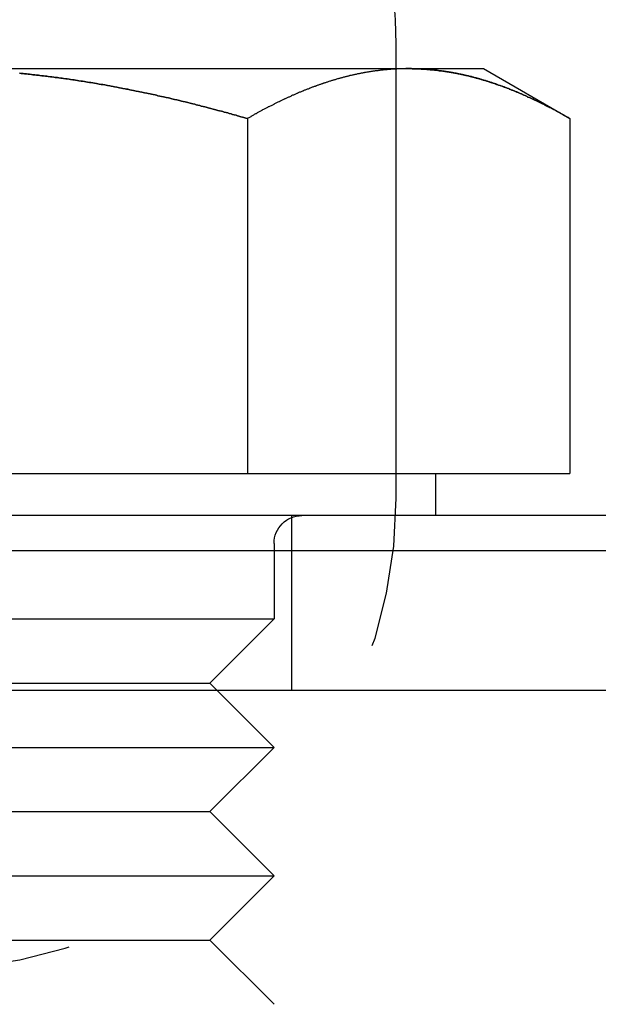
# Model space of a CAD drawing. Extents: x -3095 to -2228, y -740 to 226.
# Drawn here: x -2902 to -2894, y 141 to 156 of the extents above; entities that cross this region are included whole.
import ezdxf

# ---------------------------------------------------------------- set-up
doc = ezdxf.new("R2010")
doc.units = 0
doc.header["$LTSCALE"] = 2
doc.linetypes.add('VERDECKT', pattern=[9.525, 6.35, -3.175])
doc.layers.get('0').update_dxf_attribs({"linetype": 'CONTINUOUS'})
doc.layers.add('STEMPEL', color=3, linetype='CONTINUOUS')

# ---------------------------------------------------------------- blocks, each defined once
blk = doc.blocks.new('A$C8D4FC274')
at = {"extrusion": (0, 1, -2e-16)}
for p, q in [((-2826.947, 433.092), (-2826.947, 433.442)), ((-2833.697, 433.092), (-2826.769, 433.092)), ((-2826.947, 433.087), (-2826.947, 433.087)), ((-2826.769, 433.092), (-2825.697, 433.092)), ((-2825.697, 433.092), (-2824.46, 432.377)), ((-2829.078, 432.377), (-2829.078, 427.292)), ((-2824.46, 432.377), (-2824.46, 427.292)), ((-2838.316, 427.292), (-2829.078, 427.292)), ((-2829.078, 427.292), (-2824.46, 427.292)), ((-2826.382, 426.692), (-2826.382, 427.292)), ((-2819.197, 426.692), (-2848.197, 426.692)), ((-2848.697, 426.192), (-2818.697, 426.192)), ((-2872.505, 424.192), (-2813.747, 424.192))]:
    blk.add_line(p, q, dxfattribs=at)
at = {"color": 1, "linetype": 'VERDECKT', "extrusion": (0, 1, -2e-16)}
for p, q in [((-2826.947, 433.087), (-2826.947, 433.092)), ((-2826.947, 426.942), (-2826.947, 433.087)), ((-2828.447, 426.692), (-2828.447, 424.192)), ((-2828.697, 426.292), (-2828.697, 425.212)), ((-2838.697, 425.212), (-2828.697, 425.212)), ((-2829.617, 424.292), (-2828.697, 425.212)), ((-2837.777, 424.292), (-2829.617, 424.292)), ((-2829.617, 424.292), (-2828.697, 423.372)), ((-2838.697, 423.372), (-2828.697, 423.372)), ((-2829.617, 422.452), (-2828.697, 423.372)), ((-2837.777, 422.452), (-2829.617, 422.452)), ((-2829.617, 422.452), (-2828.697, 421.532)), ((-2838.697, 421.532), (-2828.697, 421.532)), ((-2829.617, 420.612), (-2828.697, 421.532)), ((-2837.777, 420.612), (-2829.617, 420.612)), ((-2829.617, 420.612), (-2828.697, 419.692))]:
    blk.add_line(p, q, dxfattribs=at)
for points in [[(-2829.08, 432.377, 0), (-2829.1, 432.384, 0), (-2829.13, 432.391, 0), (-2829.15, 432.397, 0), (-2829.17, 432.404, 0), (-2829.2, 432.411, 0), (-2829.22, 432.417, 0), (-2829.24, 432.424, 0), (-2829.27, 432.431, 0), (-2829.29, 432.437, 0), (-2829.31, 432.444, 0), (-2829.34, 432.45, 0), (-2829.36, 432.457, 0), (-2829.38, 432.463, 0), (-2829.41, 432.47, 0), (-2829.43, 432.476, 0), (-2829.45, 432.482, 0), (-2829.48, 432.489, 0), (-2829.5, 432.495, 0), (-2829.53, 432.501, 0), (-2829.55, 432.508, 0), (-2829.57, 432.514, 0), (-2829.6, 432.52, 0), (-2829.62, 432.526, 0), (-2829.64, 432.533, 0), (-2829.67, 432.539, 0), (-2829.69, 432.545, 0), (-2829.71, 432.551, 0), (-2829.74, 432.557, 0), (-2829.76, 432.563, 0), (-2829.79, 432.569, 0), (-2829.81, 432.575, 0), (-2829.83, 432.581, 0), (-2829.86, 432.587, 0), (-2829.88, 432.593, 0), (-2829.9, 432.599, 0), (-2829.93, 432.605, 0), (-2829.95, 432.611, 0), (-2829.97, 432.616, 0), (-2830, 432.622, 0), (-2830.02, 432.628, 0), (-2830.05, 432.634, 0), (-2830.07, 432.639, 0), (-2830.09, 432.645, 0), (-2830.12, 432.65, 0), (-2830.14, 432.656, 0), (-2830.16, 432.662, 0), (-2830.19, 432.667, 0), (-2830.21, 432.673, 0), (-2830.24, 432.678, 0), (-2830.26, 432.684, 0), (-2830.28, 432.689, 0), (-2830.31, 432.694, 0), (-2830.33, 432.7, 0), (-2830.36, 432.705, 0), (-2830.38, 432.71, 0), (-2830.4, 432.716, 0), (-2830.43, 432.721, 0), (-2830.45, 432.726, 0), (-2830.47, 432.731, 0), (-2830.5, 432.736, 0), (-2830.52, 432.741, 0), (-2830.55, 432.747, 0), (-2830.57, 432.752, 0), (-2830.59, 432.757, 0), (-2830.62, 432.762, 0), (-2830.64, 432.767, 0), (-2830.67, 432.771, 0), (-2830.69, 432.776, 0), (-2830.71, 432.781, 0), (-2830.74, 432.786, 0), (-2830.76, 432.791, 0), (-2830.79, 432.796, 0), (-2830.81, 432.8, 0), (-2830.83, 432.805, 0), (-2830.86, 432.81, 0), (-2830.88, 432.814, 0), (-2830.91, 432.819, 0), (-2830.93, 432.823, 0), (-2830.95, 432.828, 0), (-2830.98, 432.832, 0), (-2831, 432.837, 0), (-2831.03, 432.841, 0), (-2831.05, 432.846, 0), (-2831.08, 432.85, 0), (-2831.1, 432.854, 0), (-2831.12, 432.859, 0), (-2831.15, 432.863, 0), (-2831.17, 432.867, 0), (-2831.2, 432.871, 0), (-2831.22, 432.875, 0), (-2831.24, 432.88, 0), (-2831.27, 432.884, 0), (-2831.29, 432.888, 0), (-2831.32, 432.892, 0), (-2831.34, 432.896, 0), (-2831.37, 432.9, 0), (-2831.39, 432.903, 0), (-2831.41, 432.907, 0), (-2831.44, 432.911, 0), (-2831.46, 432.915, 0), (-2831.49, 432.919, 0), (-2831.51, 432.922, 0), (-2831.54, 432.926, 0), (-2831.56, 432.93, 0), (-2831.58, 432.933, 0), (-2831.61, 432.937, 0), (-2831.63, 432.94, 0), (-2831.66, 432.944, 0), (-2831.68, 432.947, 0), (-2831.71, 432.951, 0), (-2831.73, 432.954, 0), (-2831.75, 432.957, 0), (-2831.78, 432.961, 0), (-2831.8, 432.964, 0), (-2831.83, 432.967, 0), (-2831.85, 432.97, 0), (-2831.88, 432.973, 0), (-2831.9, 432.977, 0), (-2831.93, 432.98, 0), (-2831.95, 432.983, 0), (-2831.97, 432.986, 0), (-2832, 432.989, 0), (-2832.02, 432.991, 0), (-2832.05, 432.994, 0), (-2832.07, 432.997, 0), (-2832.1, 433, 0), (-2832.12, 433.003, 0), (-2832.15, 433.005, 0), (-2832.17, 433.008, 0), (-2832.2, 433.011, 0), (-2832.22, 433.013, 0), (-2832.24, 433.016, 0), (-2832.27, 433.018, 0), (-2832.29, 433.021, 0), (-2832.32, 433.023, 0), (-2832.34, 433.026, 0)], [(-2826.77, 433.092, 0), (-2826.78, 433.092, 0), (-2826.79, 433.092, 0), (-2826.8, 433.092, 0), (-2826.81, 433.092, 0), (-2826.82, 433.091, 0), (-2826.82, 433.091, 0), (-2826.83, 433.091, 0), (-2826.84, 433.091, 0), (-2826.85, 433.091, 0), (-2826.86, 433.091, 0), (-2826.87, 433.09, 0), (-2826.88, 433.09, 0), (-2826.89, 433.09, 0), (-2826.9, 433.089, 0), (-2826.91, 433.089, 0), (-2826.92, 433.089, 0), (-2826.93, 433.088, 0), (-2826.94, 433.088, 0), (-2826.94, 433.087, 0), (-2826.95, 433.087, 0), (-2826.96, 433.086, 0), (-2826.97, 433.086, 0), (-2826.98, 433.085, 0), (-2826.99, 433.085, 0), (-2827, 433.084, 0), (-2827.01, 433.083, 0), (-2827.02, 433.083, 0), (-2827.03, 433.082, 0), (-2827.04, 433.081, 0), (-2827.05, 433.081, 0), (-2827.06, 433.08, 0), (-2827.06, 433.079, 0), (-2827.07, 433.078, 0), (-2827.08, 433.077, 0), (-2827.09, 433.077, 0), (-2827.1, 433.076, 0), (-2827.11, 433.075, 0), (-2827.12, 433.074, 0), (-2827.13, 433.073, 0), (-2827.14, 433.072, 0), (-2827.15, 433.071, 0), (-2827.16, 433.07, 0), (-2827.17, 433.069, 0), (-2827.17, 433.068, 0), (-2827.18, 433.067, 0), (-2827.19, 433.066, 0), (-2827.2, 433.065, 0), (-2827.21, 433.063, 0), (-2827.22, 433.062, 0), (-2827.23, 433.061, 0), (-2827.24, 433.06, 0), (-2827.25, 433.059, 0), (-2827.26, 433.057, 0), (-2827.27, 433.056, 0), (-2827.28, 433.055, 0), (-2827.29, 433.053, 0), (-2827.29, 433.052, 0), (-2827.3, 433.051, 0), (-2827.31, 433.049, 0), (-2827.32, 433.048, 0), (-2827.33, 433.046, 0), (-2827.34, 433.045, 0), (-2827.35, 433.043, 0), (-2827.36, 433.042, 0), (-2827.37, 433.04, 0), (-2827.38, 433.039, 0), (-2827.39, 433.037, 0), (-2827.4, 433.035, 0), (-2827.4, 433.034, 0), (-2827.41, 433.032, 0), (-2827.42, 433.03, 0), (-2827.43, 433.029, 0), (-2827.44, 433.027, 0), (-2827.45, 433.025, 0), (-2827.46, 433.023, 0), (-2827.47, 433.022, 0), (-2827.48, 433.02, 0), (-2827.49, 433.018, 0), (-2827.5, 433.016, 0), (-2827.51, 433.014, 0), (-2827.51, 433.012, 0), (-2827.52, 433.01, 0), (-2827.53, 433.008, 0), (-2827.54, 433.006, 0), (-2827.55, 433.004, 0), (-2827.56, 433.002, 0), (-2827.57, 433, 0), (-2827.58, 432.998, 0), (-2827.59, 432.996, 0), (-2827.6, 432.994, 0), (-2827.61, 432.992, 0), (-2827.61, 432.99, 0), (-2827.62, 432.987, 0), (-2827.63, 432.985, 0), (-2827.64, 432.983, 0), (-2827.65, 432.981, 0), (-2827.66, 432.978, 0), (-2827.67, 432.976, 0), (-2827.68, 432.974, 0), (-2827.69, 432.972, 0), (-2827.7, 432.969, 0), (-2827.71, 432.967, 0), (-2827.71, 432.964, 0), (-2827.72, 432.962, 0), (-2827.73, 432.96, 0), (-2827.74, 432.957, 0), (-2827.75, 432.955, 0), (-2827.76, 432.952, 0), (-2827.77, 432.949, 0), (-2827.78, 432.947, 0), (-2827.79, 432.944, 0), (-2827.8, 432.942, 0), (-2827.81, 432.939, 0), (-2827.81, 432.937, 0), (-2827.82, 432.934, 0), (-2827.83, 432.931, 0), (-2827.84, 432.928, 0), (-2827.85, 432.926, 0), (-2827.86, 432.923, 0), (-2827.87, 432.92, 0), (-2827.88, 432.917, 0), (-2827.89, 432.915, 0), (-2827.9, 432.912, 0), (-2827.91, 432.909, 0), (-2827.91, 432.906, 0), (-2827.92, 432.903, 0), (-2827.93, 432.9, 0), (-2827.94, 432.897, 0), (-2827.95, 432.894, 0), (-2827.96, 432.891, 0), (-2827.97, 432.888, 0), (-2827.98, 432.885, 0), (-2827.99, 432.882, 0), (-2828, 432.879, 0), (-2828, 432.876, 0), (-2828.01, 432.873, 0), (-2828.02, 432.87, 0), (-2828.03, 432.867, 0), (-2828.04, 432.864, 0), (-2828.05, 432.861, 0), (-2828.06, 432.857, 0), (-2828.07, 432.854, 0), (-2828.08, 432.851, 0), (-2828.09, 432.848, 0), (-2828.1, 432.845, 0), (-2828.1, 432.841, 0), (-2828.11, 432.838, 0), (-2828.12, 432.835, 0), (-2828.13, 432.831, 0), (-2828.14, 432.828, 0), (-2828.15, 432.825, 0), (-2828.16, 432.821, 0), (-2828.17, 432.818, 0), (-2828.18, 432.814, 0), (-2828.19, 432.811, 0), (-2828.19, 432.807, 0), (-2828.2, 432.804, 0), (-2828.21, 432.8, 0), (-2828.22, 432.797, 0), (-2828.23, 432.793, 0), (-2828.24, 432.79, 0), (-2828.25, 432.786, 0), (-2828.26, 432.782, 0), (-2828.27, 432.779, 0), (-2828.28, 432.775, 0), (-2828.28, 432.771, 0), (-2828.29, 432.768, 0), (-2828.3, 432.764, 0), (-2828.31, 432.76, 0), (-2828.32, 432.757, 0), (-2828.33, 432.753, 0), (-2828.34, 432.749, 0), (-2828.35, 432.745, 0), (-2828.36, 432.742, 0), (-2828.36, 432.738, 0), (-2828.37, 432.734, 0), (-2828.38, 432.73, 0), (-2828.39, 432.726, 0), (-2828.4, 432.722, 0), (-2828.41, 432.718, 0), (-2828.42, 432.714, 0), (-2828.43, 432.71, 0), (-2828.44, 432.706, 0), (-2828.45, 432.702, 0), (-2828.45, 432.698, 0), (-2828.46, 432.694, 0), (-2828.47, 432.69, 0), (-2828.48, 432.686, 0), (-2828.49, 432.682, 0), (-2828.5, 432.678, 0), (-2828.51, 432.674, 0), (-2828.52, 432.67, 0), (-2828.53, 432.666, 0), (-2828.54, 432.662, 0), (-2828.54, 432.657, 0), (-2828.55, 432.653, 0), (-2828.56, 432.649, 0), (-2828.57, 432.645, 0), (-2828.58, 432.64, 0), (-2828.59, 432.636, 0), (-2828.6, 432.632, 0), (-2828.61, 432.628, 0), (-2828.62, 432.623, 0), (-2828.62, 432.619, 0), (-2828.63, 432.615, 0), (-2828.64, 432.61, 0), (-2828.65, 432.606, 0), (-2828.66, 432.601, 0), (-2828.67, 432.597, 0), (-2828.68, 432.593, 0), (-2828.69, 432.588, 0), (-2828.7, 432.584, 0), (-2828.7, 432.579, 0), (-2828.71, 432.575, 0), (-2828.72, 432.57, 0), (-2828.73, 432.566, 0), (-2828.74, 432.561, 0), (-2828.75, 432.557, 0), (-2828.76, 432.552, 0), (-2828.77, 432.547, 0), (-2828.78, 432.543, 0), (-2828.79, 432.538, 0), (-2828.79, 432.534, 0), (-2828.8, 432.529, 0), (-2828.81, 432.524, 0), (-2828.82, 432.52, 0), (-2828.83, 432.515, 0), (-2828.84, 432.51, 0), (-2828.85, 432.505, 0), (-2828.86, 432.501, 0), (-2828.87, 432.496, 0), (-2828.87, 432.491, 0), (-2828.88, 432.486, 0), (-2828.89, 432.482, 0), (-2828.9, 432.477, 0), (-2828.91, 432.472, 0), (-2828.92, 432.467, 0), (-2828.93, 432.462, 0), (-2828.94, 432.457, 0), (-2828.95, 432.452, 0), (-2828.95, 432.447, 0), (-2828.96, 432.443, 0), (-2828.97, 432.438, 0), (-2828.98, 432.433, 0), (-2828.99, 432.428, 0), (-2829, 432.423, 0), (-2829.01, 432.418, 0), (-2829.02, 432.413, 0), (-2829.03, 432.408, 0), (-2829.03, 432.403, 0), (-2829.04, 432.398, 0), (-2829.05, 432.393, 0), (-2829.06, 432.387, 0), (-2829.07, 432.382, 0), (-2829.08, 432.377, 0)], [(-2824.46, 432.377, 0), (-2824.47, 432.384, 0), (-2824.48, 432.391, 0), (-2824.5, 432.398, 0), (-2824.51, 432.404, 0), (-2824.52, 432.411, 0), (-2824.53, 432.418, 0), (-2824.54, 432.425, 0), (-2824.55, 432.431, 0), (-2824.57, 432.438, 0), (-2824.58, 432.444, 0), (-2824.59, 432.451, 0), (-2824.6, 432.458, 0), (-2824.61, 432.464, 0), (-2824.63, 432.471, 0), (-2824.64, 432.477, 0), (-2824.65, 432.484, 0), (-2824.66, 432.49, 0), (-2824.67, 432.496, 0), (-2824.69, 432.503, 0), (-2824.7, 432.509, 0), (-2824.71, 432.515, 0), (-2824.72, 432.522, 0), (-2824.73, 432.528, 0), (-2824.74, 432.534, 0), (-2824.76, 432.54, 0), (-2824.77, 432.546, 0), (-2824.78, 432.553, 0), (-2824.79, 432.559, 0), (-2824.8, 432.565, 0), (-2824.82, 432.571, 0), (-2824.83, 432.577, 0), (-2824.84, 432.583, 0), (-2824.85, 432.589, 0), (-2824.86, 432.595, 0), (-2824.88, 432.601, 0), (-2824.89, 432.607, 0), (-2824.9, 432.612, 0), (-2824.91, 432.618, 0), (-2824.92, 432.624, 0), (-2824.94, 432.63, 0), (-2824.95, 432.636, 0), (-2824.96, 432.641, 0), (-2824.97, 432.647, 0), (-2824.98, 432.653, 0), (-2825, 432.658, 0), (-2825.01, 432.664, 0), (-2825.02, 432.669, 0), (-2825.03, 432.675, 0), (-2825.04, 432.68, 0), (-2825.06, 432.686, 0), (-2825.07, 432.691, 0), (-2825.08, 432.697, 0), (-2825.09, 432.702, 0), (-2825.1, 432.707, 0), (-2825.12, 432.713, 0), (-2825.13, 432.718, 0), (-2825.14, 432.723, 0), (-2825.15, 432.728, 0), (-2825.16, 432.733, 0), (-2825.18, 432.739, 0), (-2825.19, 432.744, 0), (-2825.2, 432.749, 0), (-2825.21, 432.754, 0), (-2825.22, 432.759, 0), (-2825.24, 432.764, 0), (-2825.25, 432.769, 0), (-2825.26, 432.774, 0), (-2825.27, 432.779, 0), (-2825.28, 432.783, 0), (-2825.3, 432.788, 0), (-2825.31, 432.793, 0), (-2825.32, 432.798, 0), (-2825.33, 432.802, 0), (-2825.34, 432.807, 0), (-2825.36, 432.812, 0), (-2825.37, 432.816, 0), (-2825.38, 432.821, 0), (-2825.39, 432.826, 0), (-2825.4, 432.83, 0), (-2825.42, 432.835, 0), (-2825.43, 432.839, 0), (-2825.44, 432.843, 0), (-2825.45, 432.848, 0), (-2825.46, 432.852, 0), (-2825.48, 432.856, 0), (-2825.49, 432.861, 0), (-2825.5, 432.865, 0), (-2825.51, 432.869, 0), (-2825.52, 432.873, 0), (-2825.54, 432.877, 0), (-2825.55, 432.881, 0), (-2825.56, 432.885, 0), (-2825.57, 432.889, 0), (-2825.58, 432.893, 0), (-2825.6, 432.897, 0), (-2825.61, 432.901, 0), (-2825.62, 432.905, 0), (-2825.63, 432.909, 0), (-2825.64, 432.913, 0), (-2825.66, 432.917, 0), (-2825.67, 432.92, 0), (-2825.68, 432.924, 0), (-2825.69, 432.928, 0), (-2825.71, 432.931, 0), (-2825.72, 432.935, 0), (-2825.73, 432.938, 0), (-2825.74, 432.942, 0), (-2825.75, 432.945, 0), (-2825.77, 432.949, 0), (-2825.78, 432.952, 0), (-2825.79, 432.955, 0), (-2825.8, 432.959, 0), (-2825.81, 432.962, 0), (-2825.83, 432.965, 0), (-2825.84, 432.968, 0), (-2825.85, 432.971, 0), (-2825.86, 432.975, 0), (-2825.87, 432.978, 0), (-2825.89, 432.981, 0), (-2825.9, 432.984, 0), (-2825.91, 432.987, 0), (-2825.92, 432.99, 0), (-2825.94, 432.992, 0), (-2825.95, 432.995, 0), (-2825.96, 432.998, 0), (-2825.97, 433.001, 0), (-2825.98, 433.004, 0), (-2826, 433.006, 0), (-2826.01, 433.009, 0), (-2826.02, 433.011, 0), (-2826.03, 433.014, 0), (-2826.05, 433.017, 0), (-2826.06, 433.019, 0), (-2826.07, 433.021, 0), (-2826.08, 433.024, 0), (-2826.09, 433.026, 0), (-2826.11, 433.029, 0), (-2826.12, 433.031, 0), (-2826.13, 433.033, 0), (-2826.14, 433.035, 0), (-2826.15, 433.037, 0), (-2826.17, 433.04, 0), (-2826.18, 433.042, 0), (-2826.19, 433.044, 0), (-2826.2, 433.046, 0), (-2826.22, 433.048, 0), (-2826.23, 433.05, 0), (-2826.24, 433.051, 0), (-2826.25, 433.053, 0), (-2826.26, 433.055, 0), (-2826.28, 433.057, 0), (-2826.29, 433.058, 0), (-2826.3, 433.06, 0), (-2826.31, 433.062, 0), (-2826.33, 433.063, 0), (-2826.34, 433.065, 0), (-2826.35, 433.066, 0), (-2826.36, 433.068, 0), (-2826.38, 433.069, 0), (-2826.39, 433.071, 0), (-2826.4, 433.072, 0), (-2826.41, 433.073, 0), (-2826.42, 433.074, 0), (-2826.44, 433.076, 0), (-2826.45, 433.077, 0), (-2826.46, 433.078, 0), (-2826.47, 433.079, 0), (-2826.49, 433.08, 0), (-2826.5, 433.081, 0), (-2826.51, 433.082, 0), (-2826.52, 433.083, 0), (-2826.53, 433.084, 0), (-2826.55, 433.085, 0), (-2826.56, 433.085, 0), (-2826.57, 433.086, 0), (-2826.58, 433.087, 0), (-2826.6, 433.087, 0), (-2826.61, 433.088, 0), (-2826.62, 433.089, 0), (-2826.63, 433.089, 0), (-2826.65, 433.09, 0), (-2826.66, 433.09, 0), (-2826.67, 433.09, 0), (-2826.68, 433.091, 0), (-2826.69, 433.091, 0), (-2826.71, 433.091, 0), (-2826.72, 433.091, 0), (-2826.73, 433.092, 0), (-2826.74, 433.092, 0), (-2826.76, 433.092, 0), (-2826.77, 433.092, 0)]]:
    blk.add_polyline3d(points)
at = {"color": 1}
for points in [[(-2832.34, 433.026, 0), (-2832.32, 433.023, 0), (-2832.29, 433.021, 0), (-2832.27, 433.018, 0), (-2832.24, 433.016, 0), (-2832.22, 433.013, 0), (-2832.2, 433.011, 0), (-2832.17, 433.008, 0), (-2832.15, 433.005, 0), (-2832.12, 433.003, 0), (-2832.1, 433, 0), (-2832.07, 432.997, 0), (-2832.05, 432.994, 0), (-2832.02, 432.991, 0), (-2832, 432.989, 0), (-2831.97, 432.986, 0), (-2831.95, 432.983, 0), (-2831.93, 432.98, 0), (-2831.9, 432.977, 0), (-2831.88, 432.973, 0), (-2831.85, 432.97, 0), (-2831.83, 432.967, 0), (-2831.8, 432.964, 0), (-2831.78, 432.961, 0), (-2831.75, 432.957, 0), (-2831.73, 432.954, 0), (-2831.71, 432.951, 0), (-2831.68, 432.947, 0), (-2831.66, 432.944, 0), (-2831.63, 432.94, 0), (-2831.61, 432.937, 0), (-2831.58, 432.933, 0), (-2831.56, 432.93, 0), (-2831.54, 432.926, 0), (-2831.51, 432.922, 0), (-2831.49, 432.919, 0), (-2831.46, 432.915, 0), (-2831.44, 432.911, 0), (-2831.41, 432.907, 0), (-2831.39, 432.903, 0), (-2831.37, 432.9, 0), (-2831.34, 432.896, 0), (-2831.32, 432.892, 0), (-2831.29, 432.888, 0), (-2831.27, 432.884, 0), (-2831.24, 432.88, 0), (-2831.22, 432.875, 0), (-2831.2, 432.871, 0), (-2831.17, 432.867, 0), (-2831.15, 432.863, 0), (-2831.12, 432.859, 0), (-2831.1, 432.854, 0), (-2831.08, 432.85, 0), (-2831.05, 432.846, 0), (-2831.03, 432.841, 0), (-2831, 432.837, 0), (-2830.98, 432.832, 0), (-2830.95, 432.828, 0), (-2830.93, 432.823, 0), (-2830.91, 432.819, 0), (-2830.88, 432.814, 0), (-2830.86, 432.81, 0), (-2830.83, 432.805, 0), (-2830.81, 432.8, 0), (-2830.79, 432.796, 0), (-2830.76, 432.791, 0), (-2830.74, 432.786, 0), (-2830.71, 432.781, 0), (-2830.69, 432.776, 0), (-2830.67, 432.771, 0), (-2830.64, 432.767, 0), (-2830.62, 432.762, 0), (-2830.59, 432.757, 0), (-2830.57, 432.752, 0), (-2830.55, 432.747, 0), (-2830.52, 432.741, 0), (-2830.5, 432.736, 0), (-2830.47, 432.731, 0), (-2830.45, 432.726, 0), (-2830.43, 432.721, 0), (-2830.4, 432.716, 0), (-2830.38, 432.71, 0), (-2830.36, 432.705, 0), (-2830.33, 432.7, 0), (-2830.31, 432.694, 0), (-2830.28, 432.689, 0), (-2830.26, 432.684, 0), (-2830.24, 432.678, 0), (-2830.21, 432.673, 0), (-2830.19, 432.667, 0), (-2830.16, 432.662, 0), (-2830.14, 432.656, 0), (-2830.12, 432.65, 0), (-2830.09, 432.645, 0), (-2830.07, 432.639, 0), (-2830.05, 432.634, 0), (-2830.02, 432.628, 0), (-2830, 432.622, 0), (-2829.97, 432.616, 0), (-2829.95, 432.611, 0), (-2829.93, 432.605, 0), (-2829.9, 432.599, 0), (-2829.88, 432.593, 0), (-2829.86, 432.587, 0), (-2829.83, 432.581, 0), (-2829.81, 432.575, 0), (-2829.79, 432.569, 0), (-2829.76, 432.563, 0), (-2829.74, 432.557, 0), (-2829.71, 432.551, 0), (-2829.69, 432.545, 0), (-2829.67, 432.539, 0), (-2829.64, 432.533, 0), (-2829.62, 432.526, 0), (-2829.6, 432.52, 0), (-2829.57, 432.514, 0), (-2829.55, 432.508, 0), (-2829.53, 432.501, 0), (-2829.5, 432.495, 0), (-2829.48, 432.489, 0), (-2829.45, 432.482, 0), (-2829.43, 432.476, 0), (-2829.41, 432.47, 0), (-2829.38, 432.463, 0), (-2829.36, 432.457, 0), (-2829.34, 432.45, 0), (-2829.31, 432.444, 0), (-2829.29, 432.437, 0), (-2829.27, 432.431, 0), (-2829.24, 432.424, 0), (-2829.22, 432.417, 0), (-2829.2, 432.411, 0), (-2829.17, 432.404, 0), (-2829.15, 432.397, 0), (-2829.13, 432.391, 0), (-2829.1, 432.384, 0), (-2829.08, 432.377, 0)], [(-2826.77, 433.092, 0), (-2826.76, 433.092, 0), (-2826.75, 433.092, 0), (-2826.74, 433.092, 0), (-2826.73, 433.092, 0), (-2826.72, 433.091, 0), (-2826.71, 433.091, 0), (-2826.7, 433.091, 0), (-2826.7, 433.091, 0), (-2826.69, 433.091, 0), (-2826.68, 433.091, 0), (-2826.67, 433.09, 0), (-2826.66, 433.09, 0), (-2826.65, 433.09, 0), (-2826.64, 433.089, 0), (-2826.63, 433.089, 0), (-2826.62, 433.089, 0), (-2826.61, 433.088, 0), (-2826.6, 433.088, 0), (-2826.59, 433.087, 0), (-2826.58, 433.087, 0), (-2826.58, 433.086, 0), (-2826.57, 433.086, 0), (-2826.56, 433.085, 0), (-2826.55, 433.085, 0), (-2826.54, 433.084, 0), (-2826.53, 433.083, 0), (-2826.52, 433.083, 0), (-2826.51, 433.082, 0), (-2826.5, 433.081, 0), (-2826.49, 433.081, 0), (-2826.48, 433.08, 0), (-2826.47, 433.079, 0), (-2826.46, 433.078, 0), (-2826.46, 433.077, 0), (-2826.45, 433.077, 0), (-2826.44, 433.076, 0), (-2826.43, 433.075, 0), (-2826.42, 433.074, 0), (-2826.41, 433.073, 0), (-2826.4, 433.072, 0), (-2826.39, 433.071, 0), (-2826.38, 433.07, 0), (-2826.37, 433.069, 0), (-2826.36, 433.068, 0), (-2826.35, 433.067, 0), (-2826.34, 433.066, 0), (-2826.34, 433.065, 0), (-2826.33, 433.063, 0), (-2826.32, 433.062, 0), (-2826.31, 433.061, 0), (-2826.3, 433.06, 0), (-2826.29, 433.059, 0), (-2826.28, 433.057, 0), (-2826.27, 433.056, 0), (-2826.26, 433.055, 0), (-2826.25, 433.053, 0), (-2826.24, 433.052, 0), (-2826.23, 433.051, 0), (-2826.22, 433.049, 0), (-2826.22, 433.048, 0), (-2826.21, 433.046, 0), (-2826.2, 433.045, 0), (-2826.19, 433.043, 0), (-2826.18, 433.042, 0), (-2826.17, 433.04, 0), (-2826.16, 433.039, 0), (-2826.15, 433.037, 0), (-2826.14, 433.035, 0), (-2826.13, 433.034, 0), (-2826.12, 433.032, 0), (-2826.11, 433.03, 0), (-2826.11, 433.029, 0), (-2826.1, 433.027, 0), (-2826.09, 433.025, 0), (-2826.08, 433.023, 0), (-2826.07, 433.022, 0), (-2826.06, 433.02, 0), (-2826.05, 433.018, 0), (-2826.04, 433.016, 0), (-2826.03, 433.014, 0), (-2826.02, 433.012, 0), (-2826.01, 433.01, 0), (-2826.01, 433.008, 0), (-2826, 433.006, 0), (-2825.99, 433.004, 0), (-2825.98, 433.002, 0), (-2825.97, 433, 0), (-2825.96, 432.998, 0), (-2825.95, 432.996, 0), (-2825.94, 432.994, 0), (-2825.93, 432.992, 0), (-2825.92, 432.99, 0), (-2825.91, 432.987, 0), (-2825.9, 432.985, 0), (-2825.9, 432.983, 0), (-2825.89, 432.981, 0), (-2825.88, 432.978, 0), (-2825.87, 432.976, 0), (-2825.86, 432.974, 0), (-2825.85, 432.972, 0), (-2825.84, 432.969, 0), (-2825.83, 432.967, 0), (-2825.82, 432.964, 0), (-2825.81, 432.962, 0), (-2825.8, 432.96, 0), (-2825.8, 432.957, 0), (-2825.79, 432.955, 0), (-2825.78, 432.952, 0), (-2825.77, 432.949, 0), (-2825.76, 432.947, 0), (-2825.75, 432.944, 0), (-2825.74, 432.942, 0), (-2825.73, 432.939, 0), (-2825.72, 432.937, 0), (-2825.71, 432.934, 0), (-2825.71, 432.931, 0), (-2825.7, 432.928, 0), (-2825.69, 432.926, 0), (-2825.68, 432.923, 0), (-2825.67, 432.92, 0), (-2825.66, 432.917, 0), (-2825.65, 432.915, 0), (-2825.64, 432.912, 0), (-2825.63, 432.909, 0), (-2825.62, 432.906, 0), (-2825.61, 432.903, 0), (-2825.61, 432.9, 0), (-2825.6, 432.897, 0), (-2825.59, 432.894, 0), (-2825.58, 432.891, 0), (-2825.57, 432.888, 0), (-2825.56, 432.885, 0), (-2825.55, 432.882, 0), (-2825.54, 432.879, 0), (-2825.53, 432.876, 0), (-2825.52, 432.873, 0), (-2825.52, 432.87, 0), (-2825.51, 432.867, 0), (-2825.5, 432.864, 0), (-2825.49, 432.861, 0), (-2825.48, 432.857, 0), (-2825.47, 432.854, 0), (-2825.46, 432.851, 0), (-2825.45, 432.848, 0), (-2825.44, 432.845, 0), (-2825.43, 432.841, 0), (-2825.42, 432.838, 0), (-2825.42, 432.835, 0), (-2825.41, 432.831, 0), (-2825.4, 432.828, 0), (-2825.39, 432.825, 0), (-2825.38, 432.821, 0), (-2825.37, 432.818, 0), (-2825.36, 432.814, 0), (-2825.35, 432.811, 0), (-2825.34, 432.807, 0), (-2825.33, 432.804, 0), (-2825.33, 432.8, 0), (-2825.32, 432.797, 0), (-2825.31, 432.793, 0), (-2825.3, 432.79, 0), (-2825.29, 432.786, 0), (-2825.28, 432.782, 0), (-2825.27, 432.779, 0), (-2825.26, 432.775, 0), (-2825.25, 432.771, 0), (-2825.24, 432.768, 0), (-2825.24, 432.764, 0), (-2825.23, 432.76, 0), (-2825.22, 432.757, 0), (-2825.21, 432.753, 0), (-2825.2, 432.749, 0), (-2825.19, 432.745, 0), (-2825.18, 432.742, 0), (-2825.17, 432.738, 0), (-2825.16, 432.734, 0), (-2825.15, 432.73, 0), (-2825.15, 432.726, 0), (-2825.14, 432.722, 0), (-2825.13, 432.718, 0), (-2825.12, 432.714, 0), (-2825.11, 432.71, 0), (-2825.1, 432.706, 0), (-2825.09, 432.702, 0), (-2825.08, 432.698, 0), (-2825.07, 432.694, 0), (-2825.07, 432.69, 0), (-2825.06, 432.686, 0), (-2825.05, 432.682, 0), (-2825.04, 432.678, 0), (-2825.03, 432.674, 0), (-2825.02, 432.67, 0), (-2825.01, 432.666, 0), (-2825, 432.662, 0), (-2824.99, 432.657, 0), (-2824.98, 432.653, 0), (-2824.98, 432.649, 0), (-2824.97, 432.645, 0), (-2824.96, 432.64, 0), (-2824.95, 432.636, 0), (-2824.94, 432.632, 0), (-2824.93, 432.628, 0), (-2824.92, 432.623, 0), (-2824.91, 432.619, 0), (-2824.9, 432.615, 0), (-2824.9, 432.61, 0), (-2824.89, 432.606, 0), (-2824.88, 432.601, 0), (-2824.87, 432.597, 0), (-2824.86, 432.593, 0), (-2824.85, 432.588, 0), (-2824.84, 432.584, 0), (-2824.83, 432.579, 0), (-2824.82, 432.575, 0), (-2824.82, 432.57, 0), (-2824.81, 432.566, 0), (-2824.8, 432.561, 0), (-2824.79, 432.557, 0), (-2824.78, 432.552, 0), (-2824.77, 432.547, 0), (-2824.76, 432.543, 0), (-2824.75, 432.538, 0), (-2824.74, 432.534, 0), (-2824.73, 432.529, 0), (-2824.73, 432.524, 0), (-2824.72, 432.52, 0), (-2824.71, 432.515, 0), (-2824.7, 432.51, 0), (-2824.69, 432.505, 0), (-2824.68, 432.501, 0), (-2824.67, 432.496, 0), (-2824.66, 432.491, 0), (-2824.65, 432.486, 0), (-2824.65, 432.482, 0), (-2824.64, 432.477, 0), (-2824.63, 432.472, 0), (-2824.62, 432.467, 0), (-2824.61, 432.462, 0), (-2824.6, 432.457, 0), (-2824.59, 432.452, 0), (-2824.58, 432.447, 0), (-2824.57, 432.443, 0), (-2824.57, 432.438, 0), (-2824.56, 432.433, 0), (-2824.55, 432.428, 0), (-2824.54, 432.423, 0), (-2824.53, 432.418, 0), (-2824.52, 432.413, 0), (-2824.51, 432.408, 0), (-2824.5, 432.403, 0), (-2824.49, 432.398, 0), (-2824.49, 432.393, 0), (-2824.48, 432.387, 0), (-2824.47, 432.382, 0), (-2824.46, 432.377, 0)]]:
    blk.add_polyline3d(points, dxfattribs=at)
blk.add_arc((-2833.697, 433.442), 6.75, 0, 180)
at = {"color": 1, "linetype": 'VERDECKT'}
blk.add_arc((-2833.697, 426.942), 6.75, 180, 0, dxfattribs=at)
at = {"color": 1, "linetype": 'VERDECKT', "extrusion": (0, -2e-16, -1)}
blk.add_arc((2828.297, 426.292), 0.4, 0, 90, dxfattribs=at)

msp = doc.modelspace()

# ---------------------------------------------------------------- block references
at = {"layer": 'STEMPEL'}
msp.add_blockref('A$C8D4FC274', (-70.047, -278.209, 120.142), dxfattribs=at)

doc.saveas('drawing.dxf')
